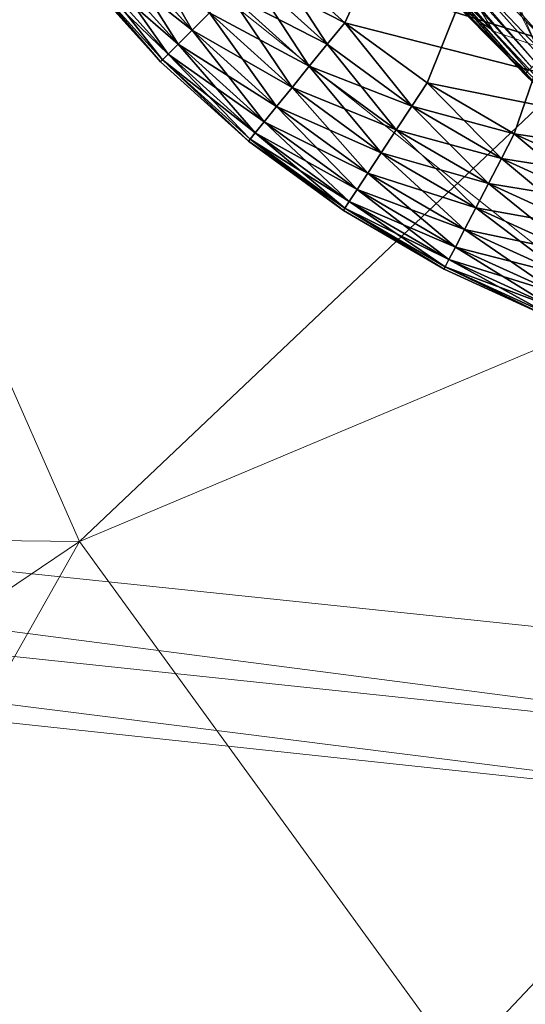
# Model space of a CAD drawing. Units: inches. Extents: x -16.5 to 14.4, y -15.6 to 15.4.
# Drawn here: x 10.9 to 11.2, y -12.7 to -12.2 of the extents above; entities that cross this region are included whole.
import ezdxf

# ---------------------------------------------------------------- set-up
doc = ezdxf.new("R2010")
doc.units = ezdxf.units.IN
doc.header["$MEASUREMENT"] = 0
doc.layers.add('SEAT-BASEMETAL', color=5, linetype='Continuous', lineweight=9)
doc.layers.add('SEAT-FABRIC', color=5, linetype='Continuous', lineweight=9)
doc.layers.add('SEAT-GLIDE', color=5, linetype='Continuous')

msp = doc.modelspace()

# ---------------------------------------------------------------- linework, layer by layer
at = {"layer": 'SEAT-BASEMETAL'}
for points in [[(11.18969, -11.9672, 0.23622), (11.1854, -12.16554, 0.23622), (11.06005, -12.02565, 0.23622)], [(11.0541, -12.0303, 0.23704), (11.06005, -12.02565, 0.23622), (11.1854, -12.16554, 0.23622)], [(11.05123, -12.03255, 0.23866), (11.17505, -12.17576, 0.24128), (11.04866, -12.03455, 0.24121)], [(11.0541, -12.0303, 0.23704), (11.17738, -12.17345, 0.23871), (11.05123, -12.03255, 0.23866)], [(11.05123, -12.03255, 0.23866), (11.17738, -12.17345, 0.23871), (11.17505, -12.17576, 0.24128)], [(11.0541, -12.0303, 0.23704), (11.17998, -12.17088, 0.23705), (11.17738, -12.17345, 0.23871)], [(11.0541, -12.0303, 0.23704), (11.1854, -12.16554, 0.23622), (11.17998, -12.17088, 0.23705)], [(11.04528, -12.0372, 0.24807), (11.17139, -12.17937, 0.25584), (11.04454, -12.03778, 0.25562)], [(11.13619, -12.14212, 0.70376), (11.04454, -12.03778, 0.25562), (11.17139, -12.17937, 0.25584)], [(11.04661, -12.03616, 0.24446), (11.17201, -12.17876, 0.24823), (11.04528, -12.0372, 0.24807)], [(11.04528, -12.0372, 0.24807), (11.17201, -12.17876, 0.24823), (11.17139, -12.17937, 0.25584)], [(11.04866, -12.03455, 0.24121), (11.17321, -12.17757, 0.24456), (11.04661, -12.03616, 0.24446)], [(11.04661, -12.03616, 0.24446), (11.17321, -12.17757, 0.24456), (11.17201, -12.17876, 0.24823)], [(11.04866, -12.03455, 0.24121), (11.17505, -12.17576, 0.24128), (11.17321, -12.17757, 0.24456)], [(11.15535, -12.15695, 0.85624), (11.12762, -12.1122, 1.16241), (11.10399, -12.10532, 1.15462)], [(11.10399, -12.10532, 1.15462), (11.13625, -12.14342, 0.85236), (11.15535, -12.15695, 0.85624)], [(11.17743, -12.16478, 0.8598), (11.15216, -12.11338, 1.16899), (11.12762, -12.1122, 1.16241)], [(11.12762, -12.1122, 1.16241), (11.15535, -12.15695, 0.85624), (11.17743, -12.16478, 0.8598)], [(11.15216, -12.11338, 1.16899), (11.35563, -12.17797, 0.8678), (11.2238, -12.11074, 1.1925)], [(11.17743, -12.16478, 0.8598), (11.15828, -12.12025, 1.14074), (11.15216, -12.11338, 1.16899)], [(11.15828, -12.12025, 1.14074), (11.35563, -12.17797, 0.8678), (11.15216, -12.11338, 1.16899)], [(11.17743, -12.16478, 0.8598), (11.20043, -12.16771, 0.8629), (11.15828, -12.12025, 1.14074)], [(11.20043, -12.16771, 0.8629), (11.35563, -12.17797, 0.8678), (11.15828, -12.12025, 1.14074)], [(11.18128, -12.18886, 0.25597), (11.13619, -12.14212, 0.70376), (11.17139, -12.17937, 0.25584)], [(11.18128, -12.18886, 0.25597), (11.13625, -12.14342, 0.85236), (11.13619, -12.14212, 0.70376)], [(11.19366, -12.19793, 0.25624), (11.13625, -12.14342, 0.85236), (11.18128, -12.18886, 0.25597)], [(11.19366, -12.19793, 0.25624), (11.15535, -12.15695, 0.85624), (11.13625, -12.14342, 0.85236)], [(11.19366, -12.19793, 0.25624), (11.17743, -12.16478, 0.8598), (11.15535, -12.15695, 0.85624)], [(11.17201, -12.17876, 0.24823), (11.18128, -12.18886, 0.25597), (11.17139, -12.17937, 0.25584)]]:
    msp.add_3dface(points, dxfattribs=at)
at = {"layer": 'SEAT-FABRIC'}
for points in [[(11.46193, -12.49434, 14.91042), (9.67172, -12.30656, 14.77271), (10.15687, -11.45556, 14.32527)], [(10.15687, -11.45556, 14.32527), (11.93599, -11.60847, 14.49216), (11.46193, -12.49434, 14.91042)], [(10.77797, -12.04856, 15.99547), (10.94167, -12.42053, 15.9789), (11.52401, -11.86846, 15.59476)], [(11.68662, -12.10694, 15.4831), (11.52401, -11.86846, 15.59476), (10.94167, -12.42053, 15.9789)], [(10.94167, -12.42053, 15.9789), (10.77797, -12.04856, 15.99547), (10.16182, -12.41158, 16.32289)], [(10.94167, -12.42053, 15.9789), (11.13725, -12.6899, 15.96339), (11.68662, -12.10694, 15.4831)], [(11.68662, -12.10694, 15.4831), (11.13725, -12.6899, 15.96339), (11.30927, -12.88156, 15.93103)], [(11.43959, -12.53608, 14.93013), (9.64886, -12.34666, 14.79379), (9.67172, -12.30656, 14.77271)], [(9.67172, -12.30656, 14.77271), (11.46193, -12.49434, 14.91042), (11.43959, -12.53608, 14.93013)], [(11.41344, -12.56851, 14.95646), (9.62591, -12.37689, 14.81889), (9.64886, -12.34666, 14.79379)], [(9.64886, -12.34666, 14.79379), (11.43959, -12.53608, 14.93013), (11.41344, -12.56851, 14.95646)], [(9.62591, -12.37689, 14.81889), (11.41344, -12.56851, 14.95646), (10.85856, -13.25667, 15.51524)], [(10.16182, -12.41158, 16.32289), (10.31458, -12.84405, 16.41003), (10.94167, -12.42053, 15.9789)], [(10.94167, -12.42053, 15.9789), (10.31458, -12.84405, 16.41003), (10.53625, -13.13931, 16.49594)], [(10.53625, -13.13931, 16.49594), (11.13725, -12.6899, 15.96339), (10.94167, -12.42053, 15.9789)], [(11.44277, -13.33063, 15.58115), (10.85856, -13.25667, 15.51524), (11.41344, -12.56851, 14.95646)]]:
    msp.add_3dface(points, dxfattribs=at)
at = {"layer": 'SEAT-GLIDE'}
for points in [[(11.07848, -12.15262, 0.23622), (11.49489, -11.25232, 0.23622), (11.0392, -12.11715, 0.23622)], [(11.12098, -12.18369, 0.23622), (11.49489, -11.25232, 0.23622), (11.07848, -12.15262, 0.23622)], [(11.16596, -12.20998, 0.23622), (11.49489, -11.25232, 0.23622), (11.12098, -12.18369, 0.23622)], [(11.21262, -12.23125, 0.23622), (11.49489, -11.25232, 0.23622), (11.16596, -12.20998, 0.23622)], [(11.21334, -11.2795, 0), (11.58941, -12.23154, 0), (11.16665, -11.30071, 0)], [(11.16665, -11.30071, 0), (11.58941, -12.23154, 0), (11.12163, -11.32693, 0)], [(11.12163, -11.32693, 0), (11.58941, -12.23154, 0), (11.07908, -11.35793, 0)], [(11.07908, -11.35793, 0), (11.58941, -12.23154, 0), (11.03975, -11.39334, 0)], [(11.03975, -11.39334, 0), (11.58941, -12.23154, 0), (11.00427, -11.43263, 0)], [(11.00427, -11.43263, 0), (11.58941, -12.23154, 0), (10.97321, -11.47513, 0)], [(10.97321, -11.47513, 0), (11.58941, -12.23154, 0), (10.94692, -11.5201, 0)], [(10.94692, -11.5201, 0), (11.58941, -12.23154, 0), (10.92564, -11.56677, 0)], [(10.92564, -11.56677, 0), (11.58941, -12.23154, 0), (10.90943, -11.61432, 0)], [(10.90943, -11.61432, 0), (11.58941, -12.23154, 0), (10.89818, -11.66201, 0)], [(10.89818, -11.66201, 0), (11.54183, -12.24768, 0), (10.88956, -11.75513, 0)], [(10.89818, -11.66201, 0), (11.58941, -12.23154, 0), (11.54183, -12.24768, 0)], [(10.88956, -11.75513, 0), (11.54183, -12.24768, 0), (10.89804, -11.84827, 0)], [(10.89804, -11.84827, 0), (11.54183, -12.24768, 0), (10.90921, -11.89598, 0)], [(10.90921, -11.89598, 0), (11.49413, -12.25886, 0), (10.92536, -11.94356, 0)], [(10.90921, -11.89598, 0), (11.54183, -12.24768, 0), (11.49413, -12.25886, 0)], [(10.92536, -11.94356, 0), (11.49413, -12.25886, 0), (10.94656, -11.99025, 0)], [(10.94656, -11.99025, 0), (11.49413, -12.25886, 0), (10.97278, -12.03526, 0)], [(10.97278, -12.03526, 0), (11.49413, -12.25886, 0), (11.00379, -12.07781, 0)], [(11.00379, -12.07781, 0), (11.49413, -12.25886, 0), (11.0392, -12.11715, 0)], [(10.9998, -12.15649, 0.21316), (10.97031, -12.10495, 0.22338), (10.96053, -12.11287, 0.21316)], [(10.97031, -12.10495, 0.22338), (10.9998, -12.15649, 0.21316), (11.00871, -12.1476, 0.22338)], [(10.99256, -12.16372, 0.20057), (10.96053, -12.11287, 0.21316), (10.95259, -12.11931, 0.20057)], [(10.9998, -12.15649, 0.02306), (10.95259, -12.11931, 0.03565), (10.96053, -12.11287, 0.02306)], [(10.96053, -12.11287, 0.21316), (10.99256, -12.16372, 0.20057), (10.9998, -12.15649, 0.21316)], [(10.96053, -12.11287, 0.02306), (11.00871, -12.1476, 0.01283), (10.9998, -12.15649, 0.02306)], [(10.98739, -12.16888, 0.18646), (10.95259, -12.11931, 0.20057), (10.94691, -12.12392, 0.18646)], [(10.99256, -12.16372, 0.03565), (10.94691, -12.12392, 0.04976), (10.95259, -12.11931, 0.03565)], [(10.95259, -12.11931, 0.20057), (10.98739, -12.16888, 0.18646), (10.99256, -12.16372, 0.20057)], [(10.95259, -12.11931, 0.03565), (10.9998, -12.15649, 0.02306), (10.99256, -12.16372, 0.03565)], [(11.06944, -12.16374, 0.2349), (11.0392, -12.11715, 0.23622), (11.02906, -12.12727, 0.2349)], [(11.02906, -12.12727, 0.00131), (11.0392, -12.11715, 0), (11.07848, -12.15262, 0)], [(11.06944, -12.16374, 0.2349), (11.07848, -12.15262, 0.23622), (11.0392, -12.11715, 0.23622)], [(11.0392, -12.11715, 0), (11.49413, -12.25886, 0), (11.07848, -12.15262, 0)], [(10.98441, -12.17186, 0.17181), (10.94691, -12.12392, 0.18646), (10.94364, -12.12657, 0.17181)], [(10.98739, -12.16888, 0.04976), (10.94364, -12.12657, 0.06441), (10.94691, -12.12392, 0.04976)], [(10.94691, -12.12392, 0.18646), (10.98441, -12.17186, 0.17181), (10.98739, -12.16888, 0.18646)], [(10.94691, -12.12392, 0.04976), (10.99256, -12.16372, 0.03565), (10.98739, -12.16888, 0.04976)], [(10.94364, -12.12657, 0.17181), (10.94262, -12.1274, 0.15748), (10.98348, -12.17279, 0.15748)], [(10.94364, -12.12657, 0.06441), (10.98348, -12.17279, 0.07874), (10.94262, -12.1274, 0.07874)], [(10.98348, -12.17279, 0.07874), (10.94262, -12.1274, 0.15748), (10.94262, -12.1274, 0.07874)], [(10.98348, -12.17279, 0.07874), (10.98348, -12.17279, 0.15748), (10.94262, -12.1274, 0.15748)], [(10.94364, -12.12657, 0.17181), (10.98348, -12.17279, 0.15748), (10.98441, -12.17186, 0.17181)], [(10.98441, -12.17186, 0.06441), (10.98348, -12.17279, 0.07874), (10.94364, -12.12657, 0.06441)], [(10.94364, -12.12657, 0.06441), (10.98739, -12.16888, 0.04976), (10.98441, -12.17186, 0.06441)], [(11.0602, -12.17511, 0.23069), (11.02906, -12.12727, 0.2349), (11.01869, -12.13763, 0.23069)], [(11.06944, -12.16374, 0.00131), (11.01869, -12.13763, 0.00553), (11.02906, -12.12727, 0.00131)], [(11.02906, -12.12727, 0.2349), (11.0602, -12.17511, 0.23069), (11.06944, -12.16374, 0.2349)], [(11.02906, -12.12727, 0.00131), (11.07848, -12.15262, 0), (11.06944, -12.16374, 0.00131)], [(11.0513, -12.18605, 0.22338), (11.01869, -12.13763, 0.23069), (11.00871, -12.1476, 0.22338)], [(11.0602, -12.17511, 0.00553), (11.00871, -12.1476, 0.01283), (11.01869, -12.13763, 0.00553)], [(11.01869, -12.13763, 0.23069), (11.0513, -12.18605, 0.22338), (11.0602, -12.17511, 0.23069)], [(11.01869, -12.13763, 0.00553), (11.06944, -12.16374, 0.00131), (11.0602, -12.17511, 0.00553)], [(11.04336, -12.19582, 0.21316), (11.00871, -12.1476, 0.22338), (10.9998, -12.15649, 0.21316)], [(11.0513, -12.18605, 0.01283), (10.9998, -12.15649, 0.02306), (11.00871, -12.1476, 0.01283)], [(11.00871, -12.1476, 0.22338), (11.04336, -12.19582, 0.21316), (11.0513, -12.18605, 0.22338)], [(11.00871, -12.1476, 0.01283), (11.0602, -12.17511, 0.00553), (11.0513, -12.18605, 0.01283)], [(11.11313, -12.19568, 0.2349), (11.07848, -12.15262, 0.23622), (11.06944, -12.16374, 0.2349)], [(11.06944, -12.16374, 0.00131), (11.07848, -12.15262, 0), (11.11313, -12.19568, 0.00131)], [(11.11313, -12.19568, 0.2349), (11.12098, -12.18369, 0.23622), (11.07848, -12.15262, 0.23622)], [(11.11313, -12.19568, 0.00131), (11.07848, -12.15262, 0), (11.12098, -12.18369, 0)], [(11.07848, -12.15262, 0), (11.49413, -12.25886, 0), (11.12098, -12.18369, 0)], [(11.0369, -12.20376, 0.20057), (10.9998, -12.15649, 0.21316), (10.99256, -12.16372, 0.20057)], [(11.04336, -12.19582, 0.02306), (10.99256, -12.16372, 0.03565), (10.9998, -12.15649, 0.02306)], [(10.9998, -12.15649, 0.21316), (11.0369, -12.20376, 0.20057), (11.04336, -12.19582, 0.21316)], [(10.9998, -12.15649, 0.02306), (11.0513, -12.18605, 0.01283), (11.04336, -12.19582, 0.02306)], [(11.03229, -12.20943, 0.18646), (10.99256, -12.16372, 0.20057), (10.98739, -12.16888, 0.18646)], [(11.0369, -12.20376, 0.03565), (10.98739, -12.16888, 0.04976), (10.99256, -12.16372, 0.03565)], [(10.99256, -12.16372, 0.20057), (11.03229, -12.20943, 0.18646), (11.0369, -12.20376, 0.20057)], [(10.99256, -12.16372, 0.03565), (11.04336, -12.19582, 0.02306), (11.0369, -12.20376, 0.03565)], [(11.10511, -12.20794, 0.23069), (11.06944, -12.16374, 0.2349), (11.0602, -12.17511, 0.23069)], [(11.11313, -12.19568, 0.00131), (11.0602, -12.17511, 0.00553), (11.06944, -12.16374, 0.00131)], [(11.06944, -12.16374, 0.2349), (11.10511, -12.20794, 0.23069), (11.11313, -12.19568, 0.2349)], [(11.02963, -12.2127, 0.17181), (10.98739, -12.16888, 0.18646), (10.98441, -12.17186, 0.17181)], [(11.03229, -12.20943, 0.04976), (10.98441, -12.17186, 0.06441), (10.98739, -12.16888, 0.04976)], [(10.98739, -12.16888, 0.18646), (11.02963, -12.2127, 0.17181), (11.03229, -12.20943, 0.18646)], [(10.98739, -12.16888, 0.04976), (11.0369, -12.20376, 0.03565), (11.03229, -12.20943, 0.04976)], [(10.98441, -12.17186, 0.17181), (10.98348, -12.17279, 0.15748), (11.02881, -12.21372, 0.15748)], [(10.98441, -12.17186, 0.06441), (11.02881, -12.21372, 0.07874), (10.98348, -12.17279, 0.07874)], [(11.02881, -12.21372, 0.07874), (10.98348, -12.17279, 0.15748), (10.98348, -12.17279, 0.07874)], [(11.02881, -12.21372, 0.07874), (11.02881, -12.21372, 0.15748), (10.98348, -12.17279, 0.15748)], [(10.98441, -12.17186, 0.17181), (11.02881, -12.21372, 0.15748), (11.02963, -12.2127, 0.17181)], [(11.02963, -12.2127, 0.06441), (11.02881, -12.21372, 0.07874), (10.98441, -12.17186, 0.06441)], [(10.98441, -12.17186, 0.06441), (11.03229, -12.20943, 0.04976), (11.02963, -12.2127, 0.06441)], [(11.09738, -12.21974, 0.22338), (11.0602, -12.17511, 0.23069), (11.0513, -12.18605, 0.22338)], [(11.10511, -12.20794, 0.00553), (11.0513, -12.18605, 0.01283), (11.0602, -12.17511, 0.00553)], [(11.0602, -12.17511, 0.23069), (11.09738, -12.21974, 0.22338), (11.10511, -12.20794, 0.23069)], [(11.0602, -12.17511, 0.00553), (11.11313, -12.19568, 0.00131), (11.10511, -12.20794, 0.00553)], [(11.15937, -12.2227, 0.2349), (11.12098, -12.18369, 0.23622), (11.11313, -12.19568, 0.2349)], [(11.11313, -12.19568, 0.00131), (11.12098, -12.18369, 0), (11.16596, -12.20998, 0)], [(11.15937, -12.2227, 0.2349), (11.16596, -12.20998, 0.23622), (11.12098, -12.18369, 0.23622)], [(11.12098, -12.18369, 0), (11.49413, -12.25886, 0), (11.16596, -12.20998, 0)], [(11.09048, -12.23027, 0.21316), (11.0513, -12.18605, 0.22338), (11.04336, -12.19582, 0.21316)], [(11.09738, -12.21974, 0.01283), (11.04336, -12.19582, 0.02306), (11.0513, -12.18605, 0.01283)], [(11.0513, -12.18605, 0.22338), (11.09048, -12.23027, 0.21316), (11.09738, -12.21974, 0.22338)], [(11.0513, -12.18605, 0.01283), (11.10511, -12.20794, 0.00553), (11.09738, -12.21974, 0.01283)], [(11.08488, -12.23883, 0.20057), (11.04336, -12.19582, 0.21316), (11.0369, -12.20376, 0.20057)], [(11.09048, -12.23027, 0.02306), (11.0369, -12.20376, 0.03565), (11.04336, -12.19582, 0.02306)], [(11.04336, -12.19582, 0.21316), (11.08488, -12.23883, 0.20057), (11.09048, -12.23027, 0.21316)], [(11.04336, -12.19582, 0.02306), (11.09738, -12.21974, 0.01283), (11.09048, -12.23027, 0.02306)], [(11.15263, -12.23571, 0.23069), (11.11313, -12.19568, 0.2349), (11.10511, -12.20794, 0.23069)], [(11.15937, -12.2227, 0.00131), (11.10511, -12.20794, 0.00553), (11.11313, -12.19568, 0.00131)], [(11.11313, -12.19568, 0.2349), (11.15263, -12.23571, 0.23069), (11.15937, -12.2227, 0.2349)], [(11.11313, -12.19568, 0.00131), (11.16596, -12.20998, 0), (11.15937, -12.2227, 0.00131)], [(11.08087, -12.24494, 0.18646), (11.0369, -12.20376, 0.20057), (11.03229, -12.20943, 0.18646)], [(11.08488, -12.23883, 0.03565), (11.03229, -12.20943, 0.04976), (11.0369, -12.20376, 0.03565)], [(11.0369, -12.20376, 0.20057), (11.08087, -12.24494, 0.18646), (11.08488, -12.23883, 0.20057)], [(11.0369, -12.20376, 0.03565), (11.09048, -12.23027, 0.02306), (11.08488, -12.23883, 0.03565)], [(11.07857, -12.24846, 0.17181), (11.03229, -12.20943, 0.18646), (11.02963, -12.2127, 0.17181)], [(11.08087, -12.24494, 0.04976), (11.02963, -12.2127, 0.06441), (11.03229, -12.20943, 0.04976)], [(11.03229, -12.20943, 0.18646), (11.07857, -12.24846, 0.17181), (11.08087, -12.24494, 0.18646)], [(11.03229, -12.20943, 0.04976), (11.08488, -12.23883, 0.03565), (11.08087, -12.24494, 0.04976)], [(11.14614, -12.24823, 0.22338), (11.10511, -12.20794, 0.23069), (11.09738, -12.21974, 0.22338)], [(11.15263, -12.23571, 0.00553), (11.09738, -12.21974, 0.01283), (11.10511, -12.20794, 0.00553)], [(11.10511, -12.20794, 0.23069), (11.14614, -12.24823, 0.22338), (11.15263, -12.23571, 0.23069)], [(11.10511, -12.20794, 0.00553), (11.15937, -12.2227, 0.00131), (11.15263, -12.23571, 0.00553)], [(11.20734, -12.24457, 0.2349), (11.16596, -12.20998, 0.23622), (11.15937, -12.2227, 0.2349)], [(11.15937, -12.2227, 0.00131), (11.16596, -12.20998, 0), (11.21262, -12.23125, 0)], [(11.20734, -12.24457, 0.2349), (11.21262, -12.23125, 0.23622), (11.16596, -12.20998, 0.23622)], [(11.16596, -12.20998, 0), (11.49413, -12.25886, 0), (11.21262, -12.23125, 0)], [(11.02963, -12.2127, 0.17181), (11.02881, -12.21372, 0.15748), (11.07857, -12.24846, 0.17181)], [(11.02963, -12.2127, 0.06441), (11.07785, -12.24956, 0.07874), (11.02881, -12.21372, 0.07874)], [(11.07857, -12.24846, 0.17181), (11.02881, -12.21372, 0.15748), (11.07785, -12.24956, 0.15748)], [(11.07785, -12.24956, 0.07874), (11.02881, -12.21372, 0.15748), (11.02881, -12.21372, 0.07874)], [(11.07785, -12.24956, 0.07874), (11.07785, -12.24956, 0.15748), (11.02881, -12.21372, 0.15748)], [(11.07857, -12.24846, 0.06441), (11.07785, -12.24956, 0.07874), (11.02963, -12.2127, 0.06441)], [(11.02963, -12.2127, 0.06441), (11.08087, -12.24494, 0.04976), (11.07857, -12.24846, 0.06441)], [(11.14035, -12.25941, 0.21316), (11.09738, -12.21974, 0.22338), (11.09048, -12.23027, 0.21316)], [(11.14614, -12.24823, 0.01283), (11.09048, -12.23027, 0.02306), (11.09738, -12.21974, 0.01283)], [(11.09738, -12.21974, 0.22338), (11.14035, -12.25941, 0.21316), (11.14614, -12.24823, 0.22338)], [(11.09738, -12.21974, 0.01283), (11.15263, -12.23571, 0.00553), (11.14614, -12.24823, 0.01283)], [(11.20193, -12.2582, 0.23069), (11.15937, -12.2227, 0.2349), (11.15263, -12.23571, 0.23069)], [(11.20734, -12.24457, 0.00131), (11.15263, -12.23571, 0.00553), (11.15937, -12.2227, 0.00131)], [(11.15937, -12.2227, 0.2349), (11.20193, -12.2582, 0.23069), (11.20734, -12.24457, 0.2349)], [(11.15937, -12.2227, 0.00131), (11.21262, -12.23125, 0), (11.20734, -12.24457, 0.00131)], [(11.13565, -12.2685, 0.20057), (11.09048, -12.23027, 0.21316), (11.08488, -12.23883, 0.20057)], [(11.14035, -12.25941, 0.02306), (11.08488, -12.23883, 0.03565), (11.09048, -12.23027, 0.02306)], [(11.09048, -12.23027, 0.21316), (11.13565, -12.2685, 0.20057), (11.14035, -12.25941, 0.21316)], [(11.09048, -12.23027, 0.02306), (11.14614, -12.24823, 0.01283), (11.14035, -12.25941, 0.02306)], [(11.19673, -12.2713, 0.22338), (11.15263, -12.23571, 0.23069), (11.14614, -12.24823, 0.22338)], [(11.20193, -12.2582, 0.00553), (11.14614, -12.24823, 0.01283), (11.15263, -12.23571, 0.00553)], [(11.15263, -12.23571, 0.23069), (11.19673, -12.2713, 0.22338), (11.20193, -12.2582, 0.23069)], [(11.15263, -12.23571, 0.00553), (11.20734, -12.24457, 0.00131), (11.20193, -12.2582, 0.00553)], [(11.13228, -12.27498, 0.18646), (11.08488, -12.23883, 0.20057), (11.08087, -12.24494, 0.18646)], [(11.13565, -12.2685, 0.03565), (11.08087, -12.24494, 0.04976), (11.08488, -12.23883, 0.03565)], [(11.08488, -12.23883, 0.20057), (11.13228, -12.27498, 0.18646), (11.13565, -12.2685, 0.20057)], [(11.08488, -12.23883, 0.03565), (11.14035, -12.25941, 0.02306), (11.13565, -12.2685, 0.03565)], [(11.13035, -12.27872, 0.17181), (11.08087, -12.24494, 0.18646), (11.07857, -12.24846, 0.17181)], [(11.13228, -12.27498, 0.04976), (11.07857, -12.24846, 0.06441), (11.08087, -12.24494, 0.04976)], [(11.08087, -12.24494, 0.18646), (11.13035, -12.27872, 0.17181), (11.13228, -12.27498, 0.18646)], [(11.08087, -12.24494, 0.04976), (11.13565, -12.2685, 0.03565), (11.13228, -12.27498, 0.04976)], [(11.07857, -12.24846, 0.17181), (11.07785, -12.24956, 0.15748), (11.12974, -12.27989, 0.15748)], [(11.07857, -12.24846, 0.06441), (11.12974, -12.27989, 0.07874), (11.07785, -12.24956, 0.07874)], [(11.12974, -12.27989, 0.07874), (11.07785, -12.24956, 0.15748), (11.07785, -12.24956, 0.07874)], [(11.12974, -12.27989, 0.07874), (11.12974, -12.27989, 0.15748), (11.07785, -12.24956, 0.15748)], [(11.07857, -12.24846, 0.17181), (11.12974, -12.27989, 0.15748), (11.13035, -12.27872, 0.17181)], [(11.13035, -12.27872, 0.06441), (11.12974, -12.27989, 0.07874), (11.07857, -12.24846, 0.06441)], [(11.07857, -12.24846, 0.06441), (11.13228, -12.27498, 0.04976), (11.13035, -12.27872, 0.06441)], [(11.19209, -12.28301, 0.21316), (11.14614, -12.24823, 0.22338), (11.14035, -12.25941, 0.21316)], [(11.19673, -12.2713, 0.01283), (11.14035, -12.25941, 0.02306), (11.14614, -12.24823, 0.01283)], [(11.14614, -12.24823, 0.22338), (11.19209, -12.28301, 0.21316), (11.19673, -12.2713, 0.22338)], [(11.14614, -12.24823, 0.01283), (11.20193, -12.2582, 0.00553), (11.19673, -12.2713, 0.01283)], [(11.18831, -12.29251, 0.20057), (11.14035, -12.25941, 0.21316), (11.13565, -12.2685, 0.20057)], [(11.19209, -12.28301, 0.02306), (11.13565, -12.2685, 0.03565), (11.14035, -12.25941, 0.02306)], [(11.14035, -12.25941, 0.21316), (11.18831, -12.29251, 0.20057), (11.19209, -12.28301, 0.21316)], [(11.14035, -12.25941, 0.02306), (11.19673, -12.2713, 0.01283), (11.19209, -12.28301, 0.02306)], [(11.18562, -12.2993, 0.18646), (11.13565, -12.2685, 0.20057), (11.13228, -12.27498, 0.18646)], [(11.18831, -12.29251, 0.03565), (11.13228, -12.27498, 0.04976), (11.13565, -12.2685, 0.03565)], [(11.13565, -12.2685, 0.20057), (11.18562, -12.2993, 0.18646), (11.18831, -12.29251, 0.20057)], [(11.13565, -12.2685, 0.03565), (11.19209, -12.28301, 0.02306), (11.18831, -12.29251, 0.03565)], [(11.18407, -12.30322, 0.17181), (11.13228, -12.27498, 0.18646), (11.13035, -12.27872, 0.17181)], [(11.18562, -12.2993, 0.04976), (11.13035, -12.27872, 0.06441), (11.13228, -12.27498, 0.04976)], [(11.13228, -12.27498, 0.18646), (11.18407, -12.30322, 0.17181), (11.18562, -12.2993, 0.18646)], [(11.13228, -12.27498, 0.04976), (11.18831, -12.29251, 0.03565), (11.18562, -12.2993, 0.04976)], [(11.13035, -12.27872, 0.17181), (11.12974, -12.27989, 0.15748), (11.18358, -12.30444, 0.15748)], [(11.13035, -12.27872, 0.06441), (11.18358, -12.30444, 0.07874), (11.12974, -12.27989, 0.07874)], [(11.18358, -12.30444, 0.07874), (11.12974, -12.27989, 0.15748), (11.12974, -12.27989, 0.07874)], [(11.18358, -12.30444, 0.07874), (11.18358, -12.30444, 0.15748), (11.12974, -12.27989, 0.15748)], [(11.13035, -12.27872, 0.17181), (11.18358, -12.30444, 0.15748), (11.18407, -12.30322, 0.17181)], [(11.18407, -12.30322, 0.06441), (11.18358, -12.30444, 0.07874), (11.13035, -12.27872, 0.06441)], [(11.13035, -12.27872, 0.06441), (11.18562, -12.2993, 0.04976), (11.18407, -12.30322, 0.06441)]]:
    msp.add_3dface(points, dxfattribs=at)

doc.saveas('drawing.dxf')
